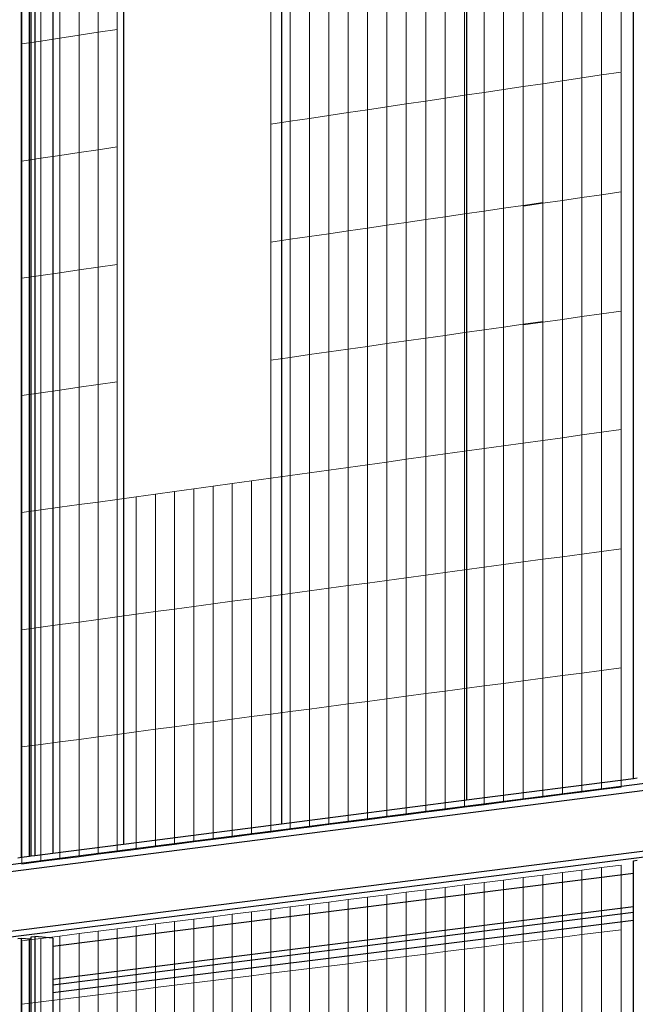
# Model space of a CAD drawing. Units: millimetres. Extents: x -9387 to 53599, y -2508 to 11201.
# Drawn here: x 42908 to 43311, y 2846 to 3490 of the extents above; entities that cross this region are included whole.
import ezdxf

# ---------------------------------------------------------------- set-up
doc = ezdxf.new("R2010")
doc.units = ezdxf.units.MM
doc.header["$MEASUREMENT"] = 0
doc.layers.add('_bt_gitter', color=7, linetype='Continuous', lineweight=5, true_color=0xbbbbbf)
doc.layers.add('_bt_stahl_outline', color=251, linetype='Continuous')
picture_1 = doc.add_image_def('image1.tif', size_in_pixel=(3278, 2770))

msp = doc.modelspace()

# ---------------------------------------------------------------- linework, layer by layer
for p, q in [((43199.97, 3794.31), (43199.97, 3391.51)), ((42975.59, 3788.6), (42975.59, 2950.63)), ((43078.89, 3774.48), (43078.89, 3406.44)), ((43078.89, 3406.44), (43078.89, 2963.91)), ((43199.97, 3391.51), (43199.97, 2979.48))]:
    msp.add_line(p, q)
at = {"layer": '_bt_gitter'}
for p, q in [((42958.86, 3482.15), (42958.86, 3559)), ((42971.37, 3484.05), (42971.37, 3560.94)), ((42908.97, 3474.57), (42908.97, 3551.26)), ((42921.43, 3476.46), (42921.43, 3553.19)), ((42933.89, 3478.35), (42933.89, 3555.12)), ((42946.37, 3480.25), (42946.37, 3557.06)), ((43288.52, 3454.26), (43288.52, 3532.22)), ((43301.39, 3456.17), (43301.39, 3534.17)), ((43250, 3448.54), (43250, 3526.37)), ((43262.83, 3450.44), (43262.83, 3528.31)), ((43275.67, 3452.35), (43275.67, 3530.26)), ((43211.61, 3442.83), (43211.61, 3520.53)), ((43224.39, 3444.73), (43224.39, 3522.48)), ((43237.19, 3446.63), (43237.19, 3524.42)), ((43160.61, 3435.26), (43160.61, 3512.79)), ((43173.34, 3437.15), (43173.34, 3514.72)), ((43186.08, 3439.04), (43186.08, 3516.66)), ((43198.84, 3440.94), (43198.84, 3518.59)), ((43122.52, 3429.6), (43122.52, 3507)), ((43135.2, 3431.48), (43135.2, 3508.93)), ((43147.9, 3433.37), (43147.9, 3510.86)), ((43071.91, 3422.08), (43071.91, 3499.32)), ((43084.54, 3423.96), (43084.54, 3501.23)), ((43097.19, 3425.84), (43097.19, 3503.16)), ((43109.84, 3427.72), (43109.84, 3505.08)), ((42946.37, 3480.25), (42933.89, 3478.35)), ((42958.86, 3482.15), (42946.37, 3480.25)), ((42946.37, 3403.44), (42946.37, 3480.25)), ((42971.37, 3484.05), (42958.86, 3482.15)), ((42958.86, 3405.29), (42958.86, 3482.15)), ((42971.37, 3407.15), (42971.37, 3484.05)), ((42921.43, 3476.46), (42908.97, 3474.57)), ((42908.97, 3397.88), (42908.97, 3474.57)), ((42933.89, 3478.35), (42921.43, 3476.46)), ((42921.43, 3399.73), (42921.43, 3476.46)), ((42933.89, 3401.58), (42933.89, 3478.35)), ((43275.67, 3452.35), (43288.52, 3454.26)), ((43288.52, 3454.26), (43301.39, 3456.17)), ((43301.39, 3377.7), (43301.39, 3455.7)), ((43237.19, 3446.63), (43250, 3448.54)), ((43250, 3448.54), (43262.83, 3450.44)), ((43250, 3448.07), (43250, 3448.54)), ((43250, 3370.71), (43250, 3448.07)), ((43262.83, 3450.44), (43275.67, 3452.35)), ((43262.83, 3372.1), (43262.83, 3449.98)), ((43275.67, 3373.97), (43275.67, 3451.88)), ((43288.52, 3375.83), (43288.52, 3453.79)), ((43198.84, 3440.94), (43211.61, 3442.83)), ((43211.61, 3442.83), (43224.39, 3444.73)), ((43211.61, 3365.13), (43211.61, 3442.83)), ((43224.39, 3444.73), (43237.19, 3446.63)), ((43224.39, 3366.99), (43224.39, 3444.73)), ((43237.19, 3368.85), (43237.19, 3446.63)), ((43147.9, 3433.37), (43160.61, 3435.26)), ((43160.61, 3435.26), (43173.34, 3437.15)), ((43160.61, 3357.73), (43160.61, 3435.26)), ((43173.34, 3437.15), (43186.08, 3439.04)), ((43173.34, 3359.58), (43173.34, 3437.15)), ((43186.08, 3439.04), (43198.84, 3440.94)), ((43186.08, 3361.43), (43186.08, 3439.04)), ((43198.84, 3363.28), (43198.84, 3440.94)), ((43109.84, 3427.72), (43122.52, 3429.6)), ((43122.52, 3429.6), (43135.2, 3431.48)), ((43122.52, 3352.2), (43122.52, 3429.6)), ((43135.2, 3431.48), (43147.9, 3433.37)), ((43135.2, 3354.04), (43135.2, 3431.48)), ((43147.9, 3355.88), (43147.9, 3433.37)), ((43071.91, 3422.08), (43084.54, 3423.96)), ((43071.91, 3344.85), (43071.91, 3422.08)), ((43084.54, 3423.96), (43097.19, 3425.84)), ((43084.54, 3346.69), (43084.54, 3423.96)), ((43097.19, 3425.84), (43109.84, 3427.72)), ((43097.19, 3348.52), (43097.19, 3425.84)), ((43109.84, 3350.36), (43109.84, 3427.72)), ((42933.89, 3401.58), (42946.37, 3403.44)), ((42946.37, 3403.44), (42958.86, 3405.29)), ((42946.37, 3326.63), (42946.37, 3403.44)), ((42958.86, 3405.29), (42971.37, 3407.15)), ((42958.86, 3328.44), (42958.86, 3405.29)), ((42971.37, 3330.26), (42971.37, 3407.15)), ((42908.97, 3397.88), (42921.43, 3399.73)), ((42908.97, 3321.2), (42908.97, 3397.88)), ((42921.43, 3399.73), (42933.89, 3401.58)), ((42921.43, 3323), (42921.43, 3399.73)), ((42933.89, 3324.81), (42933.89, 3401.58)), ((43288.52, 3375.83), (43301.39, 3377.7)), ((43301.39, 3299.7), (43301.39, 3377.7)), ((43237.19, 3368.85), (43250, 3370.71)), ((43250, 3370.24), (43262.83, 3372.1)), ((43250, 3370.24), (43250, 3370.71)), ((43262.83, 3372.1), (43275.67, 3373.97)), ((43262.83, 3294.23), (43262.83, 3372.1)), ((43275.67, 3373.97), (43288.52, 3375.83)), ((43275.67, 3296.05), (43275.67, 3373.97)), ((43288.52, 3297.88), (43288.52, 3375.83)), ((43198.84, 3363.28), (43211.61, 3365.13)), ((43211.61, 3365.13), (43224.39, 3366.99)), ((43211.61, 3287.43), (43211.61, 3365.13)), ((43224.39, 3366.99), (43237.19, 3368.85)), ((43224.39, 3289.25), (43224.39, 3366.99)), ((43237.19, 3368.38), (43250, 3370.24)), ((43237.19, 3368.38), (43237.19, 3368.85)), ((43237.19, 3291.06), (43237.19, 3368.38)), ((43250, 3292.88), (43250, 3370.24)), ((43147.9, 3355.88), (43160.61, 3357.73)), ((43160.61, 3357.73), (43173.34, 3359.58)), ((43160.61, 3280.2), (43160.61, 3357.73)), ((43173.34, 3359.58), (43186.08, 3361.43)), ((43173.34, 3282.01), (43173.34, 3359.58)), ((43186.08, 3361.43), (43198.84, 3363.28)), ((43186.08, 3283.81), (43186.08, 3361.43)), ((43198.84, 3285.62), (43198.84, 3363.28)), ((43109.84, 3350.36), (43122.52, 3352.2)), ((43122.52, 3352.2), (43135.2, 3354.04)), ((43122.52, 3274.8), (43122.52, 3352.2)), ((43135.2, 3354.04), (43147.9, 3355.88)), ((43135.2, 3276.6), (43135.2, 3354.04)), ((43147.9, 3278.4), (43147.9, 3355.88)), ((43071.91, 3344.85), (43084.54, 3346.69)), ((43071.91, 3267.62), (43071.91, 3344.85)), ((43084.54, 3346.69), (43097.19, 3348.52)), ((43084.54, 3269.41), (43084.54, 3346.69)), ((43097.19, 3348.52), (43109.84, 3350.36)), ((43097.19, 3271.2), (43097.19, 3348.52)), ((43109.84, 3273), (43109.84, 3350.36)), ((42946.37, 3326.63), (42933.89, 3324.81)), ((42958.86, 3328.44), (42946.37, 3326.63)), ((42946.37, 3249.81), (42946.37, 3326.63)), ((42971.37, 3330.26), (42958.86, 3328.44)), ((42958.86, 3251.59), (42958.86, 3328.44)), ((42971.37, 3253.36), (42971.37, 3330.26)), ((42921.43, 3323), (42908.97, 3321.2)), ((42908.97, 3244.51), (42908.97, 3321.2)), ((42933.89, 3324.81), (42921.43, 3323)), ((42921.43, 3246.28), (42921.43, 3323)), ((42933.89, 3248.04), (42933.89, 3324.81)), ((43301.39, 3299.7), (43288.52, 3297.88)), ((43301.39, 3222.16), (43301.39, 3299.7)), ((43262.83, 3294.23), (43250, 3292.41)), ((43275.67, 3296.05), (43262.83, 3294.23)), ((43262.83, 3216.82), (43262.83, 3294.23)), ((43288.52, 3297.88), (43275.67, 3296.05)), ((43275.67, 3218.6), (43275.67, 3296.05)), ((43288.52, 3220.38), (43288.52, 3297.88)), ((43198.84, 3285.62), (43211.61, 3287.43)), ((43211.61, 3287.43), (43224.39, 3289.25)), ((43211.61, 3209.73), (43211.61, 3287.43)), ((43224.39, 3289.25), (43237.19, 3291.06)), ((43224.39, 3211.5), (43224.39, 3289.25)), ((43237.19, 3291.06), (43250, 3292.88)), ((43250, 3292.41), (43237.19, 3290.6)), ((43237.19, 3290.6), (43237.19, 3291.06)), ((43237.19, 3213.27), (43237.19, 3290.6)), ((43250, 3292.41), (43250, 3292.88)), ((43250, 3215.05), (43250, 3292.41)), ((43147.9, 3278.4), (43160.61, 3280.2)), ((43160.61, 3280.2), (43173.34, 3282.01)), ((43160.61, 3202.67), (43160.61, 3280.2)), ((43173.34, 3282.01), (43186.08, 3283.81)), ((43173.34, 3204.43), (43173.34, 3282.01)), ((43186.08, 3283.81), (43198.84, 3285.62)), ((43186.08, 3206.2), (43186.08, 3283.81)), ((43198.84, 3207.96), (43198.84, 3285.62)), ((43109.84, 3273), (43122.52, 3274.8)), ((43122.52, 3274.8), (43135.2, 3276.6)), ((43122.52, 3197.4), (43122.52, 3274.8)), ((43135.2, 3276.6), (43147.9, 3278.4)), ((43135.2, 3199.15), (43135.2, 3276.6)), ((43147.9, 3200.91), (43147.9, 3278.4)), ((43071.91, 3267.62), (43084.54, 3269.41)), ((43071.91, 3190.39), (43071.91, 3267.62)), ((43084.54, 3269.41), (43097.19, 3271.2)), ((43084.54, 3192.14), (43084.54, 3269.41)), ((43097.19, 3271.2), (43109.84, 3273)), ((43097.19, 3193.89), (43097.19, 3271.2)), ((43109.84, 3195.64), (43109.84, 3273)), ((42921.43, 3246.28), (42933.89, 3248.04)), ((42933.89, 3248.04), (42946.37, 3249.81)), ((42933.89, 3171.28), (42933.89, 3248.04)), ((42946.37, 3249.81), (42958.86, 3251.59)), ((42946.37, 3173), (42946.37, 3249.81)), ((42958.86, 3251.59), (42971.37, 3253.36)), ((42958.86, 3174.73), (42958.86, 3251.59)), ((42971.37, 3176.47), (42971.37, 3253.36)), ((42908.97, 3244.51), (42921.43, 3246.28)), ((42908.97, 3167.83), (42908.97, 3244.51)), ((42921.43, 3169.55), (42921.43, 3246.28)), ((43250, 3215.05), (43262.83, 3216.82)), ((43262.83, 3216.82), (43275.67, 3218.6)), ((43262.83, 3216.36), (43262.83, 3216.82)), ((43262.83, 3138.95), (43262.83, 3216.36)), ((43275.67, 3218.6), (43288.52, 3220.38)), ((43275.67, 3218.14), (43275.67, 3218.6)), ((43275.67, 3140.69), (43275.67, 3218.14)), ((43288.52, 3220.38), (43301.39, 3222.16)), ((43288.52, 3219.92), (43288.52, 3220.38)), ((43288.52, 3142.42), (43288.52, 3219.92)), ((43301.39, 3221.7), (43301.39, 3222.16)), ((43301.39, 3144.16), (43301.39, 3221.7)), ((43198.84, 3207.96), (43211.61, 3209.73)), ((43211.61, 3209.73), (43224.39, 3211.5)), ((43211.61, 3132.03), (43211.61, 3209.73)), ((43224.39, 3211.5), (43237.19, 3213.27)), ((43224.39, 3133.76), (43224.39, 3211.5)), ((43237.19, 3213.27), (43250, 3215.05)), ((43237.19, 3135.49), (43237.19, 3213.27)), ((43250, 3214.58), (43250, 3215.05)), ((43250, 3137.22), (43250, 3214.58)), ((43160.61, 3202.67), (43173.34, 3204.43)), ((43173.34, 3204.43), (43186.08, 3206.2)), ((43173.34, 3126.86), (43173.34, 3204.43)), ((43186.08, 3206.2), (43198.84, 3207.96)), ((43186.08, 3128.58), (43186.08, 3206.2)), ((43198.84, 3130.31), (43198.84, 3207.96)), ((43109.84, 3195.64), (43122.52, 3197.4)), ((43122.52, 3197.4), (43135.2, 3199.15)), ((43122.52, 3119.99), (43122.52, 3197.4)), ((43135.2, 3199.15), (43147.9, 3200.91)), ((43135.2, 3121.71), (43135.2, 3199.15)), ((43147.9, 3200.91), (43160.61, 3202.67)), ((43147.9, 3123.42), (43147.9, 3200.91)), ((43160.61, 3125.14), (43160.61, 3202.67)), ((43059.3, 3188.64), (43071.91, 3190.39)), ((43071.91, 3190.39), (43084.54, 3192.14)), ((43071.91, 3113.16), (43071.91, 3190.39)), ((43084.54, 3192.14), (43097.19, 3193.89)), ((43084.54, 3114.86), (43084.54, 3192.14)), ((43097.19, 3193.89), (43109.84, 3195.64)), ((43097.19, 3116.57), (43097.19, 3193.89)), ((43109.84, 3118.28), (43109.84, 3195.64)), ((43021.53, 3183.41), (43034.11, 3185.15)), ((43034.11, 3185.15), (43046.69, 3186.9)), ((43034.11, 3108.05), (43034.11, 3185.15)), ((43046.69, 3186.9), (43059.3, 3188.64)), ((43046.69, 3109.75), (43046.69, 3186.9)), ((43059.3, 3111.45), (43059.3, 3188.64)), ((42983.89, 3178.2), (42971.37, 3176.47)), ((42996.42, 3179.93), (42983.89, 3178.2)), ((42983.89, 3101.26), (42983.89, 3178.2)), ((43008.97, 3181.67), (42996.42, 3179.93)), ((42996.42, 3102.96), (42996.42, 3179.93)), ((43021.53, 3183.41), (43008.97, 3181.67)), ((43008.97, 3104.65), (43008.97, 3181.67)), ((43021.53, 3106.35), (43021.53, 3183.41)), ((42933.89, 3171.28), (42921.43, 3169.55)), ((42946.37, 3173), (42933.89, 3171.28)), ((42933.89, 3094.51), (42933.89, 3171.28)), ((42958.86, 3174.73), (42946.37, 3173)), ((42946.37, 3096.19), (42946.37, 3173)), ((42971.37, 3176.47), (42958.86, 3174.73)), ((42958.86, 3097.88), (42958.86, 3174.73)), ((42971.37, 3099.57), (42971.37, 3176.47)), ((42921.43, 3169.55), (42908.97, 3167.83)), ((42908.97, 3091.14), (42908.97, 3167.83)), ((42921.43, 3092.82), (42921.43, 3169.55)), ((43250, 3137.22), (43262.83, 3138.95)), ((43262.83, 3138.95), (43275.67, 3140.69)), ((43262.83, 3061.08), (43262.83, 3138.95)), ((43275.67, 3140.69), (43288.52, 3142.42)), ((43275.67, 3062.77), (43275.67, 3140.69)), ((43288.52, 3142.42), (43301.39, 3144.16)), ((43288.52, 3064.47), (43288.52, 3142.42)), ((43301.39, 3066.16), (43301.39, 3144.16)), ((43198.84, 3130.31), (43211.61, 3132.03)), ((43211.61, 3132.03), (43224.39, 3133.76)), ((43211.61, 3054.33), (43211.61, 3132.03)), ((43224.39, 3133.76), (43237.19, 3135.49)), ((43224.39, 3056.02), (43224.39, 3133.76)), ((43237.19, 3135.49), (43250, 3137.22)), ((43237.19, 3057.7), (43237.19, 3135.49)), ((43250, 3059.39), (43250, 3137.22)), ((43160.61, 3125.14), (43173.34, 3126.86)), ((43173.34, 3126.86), (43186.08, 3128.58)), ((43173.34, 3049.29), (43173.34, 3126.86)), ((43186.08, 3128.58), (43198.84, 3130.31)), ((43186.08, 3050.97), (43186.08, 3128.58)), ((43198.84, 3052.65), (43198.84, 3130.31)), ((43109.84, 3118.28), (43122.52, 3119.99)), ((43122.52, 3119.99), (43135.2, 3121.71)), ((43122.52, 3042.59), (43122.52, 3119.99)), ((43135.2, 3121.71), (43147.9, 3123.42)), ((43135.2, 3044.26), (43135.2, 3121.71)), ((43147.9, 3123.42), (43160.61, 3125.14)), ((43147.9, 3045.94), (43147.9, 3123.42)), ((43160.61, 3047.61), (43160.61, 3125.14)), ((43059.3, 3111.45), (43071.91, 3113.16)), ((43071.91, 3113.16), (43084.54, 3114.86)), ((43071.91, 3035.92), (43071.91, 3113.16)), ((43084.54, 3114.86), (43097.19, 3116.57)), ((43084.54, 3037.59), (43084.54, 3114.86)), ((43097.19, 3116.57), (43109.84, 3118.28)), ((43097.19, 3039.25), (43097.19, 3116.57)), ((43109.84, 3040.92), (43109.84, 3118.28)), ((43008.97, 3104.65), (43021.53, 3106.35)), ((43021.53, 3106.35), (43034.11, 3108.05)), ((43021.53, 3029.28), (43021.53, 3106.35)), ((43034.11, 3108.05), (43046.69, 3109.75)), ((43034.11, 3030.94), (43034.11, 3108.05)), ((43046.69, 3109.75), (43059.3, 3111.45)), ((43046.69, 3032.6), (43046.69, 3109.75)), ((43059.3, 3034.26), (43059.3, 3111.45)), ((42971.37, 3099.57), (42983.89, 3101.26)), ((42983.89, 3101.26), (42996.42, 3102.96)), ((42983.89, 3024.32), (42983.89, 3101.26)), ((42996.42, 3102.96), (43008.97, 3104.65)), ((42996.42, 3025.98), (42996.42, 3102.96)), ((43008.97, 3027.63), (43008.97, 3104.65)), ((42921.43, 3092.82), (42933.89, 3094.51)), ((42933.89, 3094.51), (42946.37, 3096.19)), ((42933.89, 3017.74), (42933.89, 3094.51)), ((42946.37, 3096.19), (42958.86, 3097.88)), ((42946.37, 3019.38), (42946.37, 3096.19)), ((42958.86, 3097.88), (42971.37, 3099.57)), ((42958.86, 3021.03), (42958.86, 3097.88)), ((42971.37, 3022.67), (42971.37, 3099.57)), ((42908.97, 3091.14), (42921.43, 3092.82)), ((42908.97, 3014.45), (42908.97, 3091.14)), ((42921.43, 3016.09), (42921.43, 3092.82)), ((43275.67, 3062.77), (43262.83, 3061.08)), ((43288.52, 3064.47), (43275.67, 3062.77)), ((43275.67, 2984.86), (43275.67, 3062.77)), ((43301.39, 3066.16), (43288.52, 3064.47)), ((43288.52, 2986.51), (43288.52, 3064.47)), ((43301.39, 2988.16), (43301.39, 3066.16)), ((43224.39, 3056.02), (43211.61, 3054.33)), ((43237.19, 3057.7), (43224.39, 3056.02)), ((43224.39, 2978.27), (43224.39, 3056.02)), ((43250, 3059.39), (43237.19, 3057.7)), ((43237.19, 2979.92), (43237.19, 3057.7)), ((43262.83, 3061.08), (43250, 3059.39)), ((43250, 2981.56), (43250, 3059.39)), ((43262.83, 2983.21), (43262.83, 3061.08)), ((43173.34, 3049.29), (43160.61, 3047.61)), ((43186.08, 3050.97), (43173.34, 3049.29)), ((43173.34, 2971.72), (43173.34, 3049.29)), ((43198.84, 3052.65), (43186.08, 3050.97)), ((43186.08, 2973.35), (43186.08, 3050.97)), ((43211.61, 3054.33), (43198.84, 3052.65)), ((43198.84, 2974.99), (43198.84, 3052.65)), ((43211.61, 2976.63), (43211.61, 3054.33)), ((43122.52, 3042.59), (43109.84, 3040.92)), ((43135.2, 3044.26), (43122.52, 3042.59)), ((43122.52, 2965.19), (43122.52, 3042.59)), ((43147.9, 3045.94), (43135.2, 3044.26)), ((43135.2, 2966.82), (43135.2, 3044.26)), ((43160.61, 3047.61), (43147.9, 3045.94)), ((43147.9, 2968.45), (43147.9, 3045.94)), ((43160.61, 2970.08), (43160.61, 3047.61)), ((43071.91, 3035.92), (43059.3, 3034.26)), ((43084.54, 3037.59), (43071.91, 3035.92)), ((43071.91, 2958.69), (43071.91, 3035.92)), ((43097.19, 3039.25), (43084.54, 3037.59)), ((43084.54, 2960.31), (43084.54, 3037.59)), ((43109.84, 3040.92), (43097.19, 3039.25)), ((43097.19, 2961.94), (43097.19, 3039.25)), ((43109.84, 2963.56), (43109.84, 3040.92)), ((43021.53, 3029.28), (43008.97, 3027.63)), ((43034.11, 3030.94), (43021.53, 3029.28)), ((43021.53, 2952.22), (43021.53, 3029.28)), ((43046.69, 3032.6), (43034.11, 3030.94)), ((43034.11, 2953.84), (43034.11, 3030.94)), ((43059.3, 3034.26), (43046.69, 3032.6)), ((43046.69, 2955.45), (43046.69, 3032.6)), ((43059.3, 2957.07), (43059.3, 3034.26)), ((42971.37, 3022.67), (42958.86, 3021.03)), ((42983.89, 3024.32), (42971.37, 3022.67)), ((42971.37, 2945.78), (42971.37, 3022.67)), ((42996.42, 3025.98), (42983.89, 3024.32)), ((42983.89, 2947.39), (42983.89, 3024.32)), ((43008.97, 3027.63), (42996.42, 3025.98)), ((42996.42, 2949), (42996.42, 3025.98)), ((43008.97, 2950.61), (43008.97, 3027.63)), ((42921.43, 3016.09), (42908.97, 3014.45)), ((42933.89, 3017.74), (42921.43, 3016.09)), ((42921.43, 2939.37), (42921.43, 3016.09)), ((42946.37, 3019.38), (42933.89, 3017.74)), ((42933.89, 2940.97), (42933.89, 3017.74)), ((42958.86, 3021.03), (42946.37, 3019.38)), ((42946.37, 2942.57), (42946.37, 3019.38)), ((42958.86, 2944.17), (42958.86, 3021.03)), ((42908.97, 2937.77), (42908.97, 3014.45)), ((43275.67, 2984.86), (43262.83, 2983.21)), ((43288.52, 2986.51), (43275.67, 2984.86)), ((43301.39, 2988.16), (43288.52, 2986.51)), ((43224.39, 2978.27), (43211.61, 2976.63)), ((43237.19, 2979.92), (43224.39, 2978.27)), ((43250, 2981.56), (43237.19, 2979.92)), ((43262.83, 2983.21), (43250, 2981.56)), ((43173.34, 2971.72), (43160.61, 2970.08)), ((43186.08, 2973.35), (43173.34, 2971.72)), ((43198.84, 2974.99), (43186.08, 2973.35)), ((43211.61, 2976.63), (43198.84, 2974.99)), ((43122.52, 2965.19), (43109.84, 2963.56)), ((43135.2, 2966.82), (43122.52, 2965.19)), ((43147.9, 2968.45), (43135.2, 2966.82)), ((43160.61, 2970.08), (43147.9, 2968.45)), ((43071.91, 2958.69), (43059.3, 2957.07)), ((43084.54, 2960.31), (43071.91, 2958.69)), ((43097.19, 2961.94), (43084.54, 2960.31)), ((43109.84, 2963.56), (43097.19, 2961.94)), ((43021.53, 2952.22), (43008.97, 2950.61)), ((43034.11, 2953.84), (43021.53, 2952.22)), ((43046.69, 2955.45), (43034.11, 2953.84)), ((43059.3, 2957.07), (43046.69, 2955.45)), ((42971.37, 2945.78), (42958.86, 2944.17)), ((42983.89, 2947.39), (42971.37, 2945.78)), ((42996.42, 2949), (42983.89, 2947.39)), ((43008.97, 2950.61), (42996.42, 2949)), ((42921.43, 2939.37), (42908.97, 2937.77)), ((42933.89, 2940.97), (42921.43, 2939.37)), ((42946.37, 2942.57), (42933.89, 2940.97)), ((42958.86, 2944.17), (42946.37, 2942.57)), ((43262.83, 2932.18), (43275.67, 2933.8)), ((43275.67, 2933.8), (43288.52, 2935.42)), ((43275.67, 2933.55), (43275.67, 2933.8)), ((43275.67, 2891.62), (43275.67, 2933.55)), ((43288.52, 2935.42), (43301.39, 2937.05)), ((43288.52, 2935.17), (43288.52, 2935.42)), ((43288.52, 2893.22), (43288.52, 2935.17)), ((43301.39, 2936.79), (43301.39, 2937.05)), ((43301.39, 2894.82), (43301.39, 2936.79)), ((43211.61, 2925.71), (43224.39, 2927.33)), ((43224.39, 2927.33), (43237.19, 2928.94)), ((43224.39, 2885.24), (43224.39, 2927.33)), ((43237.19, 2928.94), (43250, 2930.56)), ((43237.19, 2886.83), (43237.19, 2928.94)), ((43250, 2930.56), (43262.83, 2932.18)), ((43250, 2930.31), (43250, 2930.56)), ((43250, 2888.43), (43250, 2930.31)), ((43262.83, 2931.93), (43262.83, 2932.18)), ((43262.83, 2890.02), (43262.83, 2931.93)), ((43160.61, 2919.28), (43173.34, 2920.88)), ((43173.34, 2920.88), (43186.08, 2922.49)), ((43173.34, 2878.89), (43173.34, 2920.88)), ((43186.08, 2922.49), (43198.84, 2924.1)), ((43186.08, 2880.47), (43186.08, 2922.49)), ((43198.84, 2924.1), (43211.61, 2925.71)), ((43198.84, 2882.06), (43198.84, 2924.1)), ((43211.61, 2883.65), (43211.61, 2925.71)), ((43097.19, 2911.27), (43109.84, 2912.87)), ((43109.84, 2912.87), (43122.52, 2914.47)), ((43109.84, 2870.99), (43109.84, 2912.87)), ((43122.52, 2914.47), (43135.2, 2916.07)), ((43122.52, 2872.57), (43122.52, 2914.47)), ((43135.2, 2916.07), (43147.9, 2917.67)), ((43135.2, 2874.14), (43135.2, 2916.07)), ((43147.9, 2917.67), (43160.61, 2919.28)), ((43147.9, 2875.72), (43147.9, 2917.67)), ((43160.61, 2877.3), (43160.61, 2919.28)), ((43046.69, 2904.9), (43059.3, 2906.49)), ((43059.3, 2906.49), (43071.91, 2908.08)), ((43059.3, 2864.7), (43059.3, 2906.49)), ((43071.91, 2908.08), (43084.54, 2909.68)), ((43071.91, 2866.27), (43071.91, 2908.08)), ((43084.54, 2909.68), (43097.19, 2911.27)), ((43084.54, 2867.84), (43084.54, 2909.68)), ((43097.19, 2869.41), (43097.19, 2911.27)), ((43008.97, 2900.14), (42996.42, 2898.55)), ((43021.53, 2901.72), (43008.97, 2900.14)), ((43008.97, 2858.44), (43008.97, 2900.14)), ((43021.53, 2901.72), (43034.11, 2903.31)), ((43021.53, 2860), (43021.53, 2901.72)), ((43034.11, 2903.31), (43046.69, 2904.9)), ((43034.11, 2861.57), (43034.11, 2903.31)), ((43046.69, 2863.13), (43046.69, 2904.9)), ((42958.86, 2893.81), (42946.37, 2892.23)), ((42971.37, 2895.39), (42958.86, 2893.81)), ((42958.86, 2852.21), (42958.86, 2893.81)), ((42983.89, 2896.97), (42971.37, 2895.39)), ((42971.37, 2853.76), (42971.37, 2895.39)), ((42996.42, 2898.55), (42983.89, 2896.97)), ((42983.89, 2855.32), (42983.89, 2896.97)), ((42996.42, 2856.88), (42996.42, 2898.55)), ((43288.52, 2893.22), (43301.39, 2894.82)), ((43301.39, 2816.82), (43301.39, 2894.82)), ((42921.43, 2889.09), (42908.97, 2887.51)), ((42908.97, 2846), (42908.97, 2887.51)), ((42933.89, 2890.66), (42921.43, 2889.09)), ((42921.43, 2847.55), (42921.43, 2889.09)), ((42946.37, 2892.23), (42933.89, 2890.66)), ((42933.89, 2849.1), (42933.89, 2890.66)), ((42946.37, 2850.65), (42946.37, 2892.23)), ((43237.19, 2886.83), (43250, 2888.43)), ((43250, 2888.43), (43262.83, 2890.02)), ((43250, 2810.6), (43250, 2888.43)), ((43262.83, 2890.02), (43275.67, 2891.62)), ((43262.83, 2812.15), (43262.83, 2890.02)), ((43275.67, 2891.62), (43288.52, 2893.22)), ((43275.67, 2813.7), (43275.67, 2891.62)), ((43288.52, 2815.26), (43288.52, 2893.22)), ((43186.08, 2880.47), (43198.84, 2882.06)), ((43198.84, 2882.06), (43211.61, 2883.65)), ((43198.84, 2804.4), (43198.84, 2882.06)), ((43211.61, 2883.65), (43224.39, 2885.24)), ((43211.61, 2805.95), (43211.61, 2883.65)), ((43224.39, 2885.24), (43237.19, 2886.83)), ((43224.39, 2807.5), (43224.39, 2885.24)), ((43237.19, 2809.05), (43237.19, 2886.83)), ((43135.2, 2874.14), (43147.9, 2875.72)), ((43147.9, 2875.72), (43160.61, 2877.3)), ((43147.9, 2798.24), (43147.9, 2875.72)), ((43160.61, 2877.3), (43173.34, 2878.89)), ((43160.61, 2799.78), (43160.61, 2877.3)), ((43173.34, 2878.89), (43186.08, 2880.47)), ((43173.34, 2801.32), (43173.34, 2878.89)), ((43186.08, 2802.86), (43186.08, 2880.47)), ((43071.91, 2866.27), (43084.54, 2867.84)), ((43084.54, 2867.84), (43097.19, 2869.41)), ((43084.54, 2790.57), (43084.54, 2867.84)), ((43097.19, 2869.41), (43109.84, 2870.99)), ((43097.19, 2792.1), (43097.19, 2869.41)), ((43109.84, 2870.99), (43122.52, 2872.57)), ((43109.84, 2793.63), (43109.84, 2870.99)), ((43122.52, 2872.57), (43135.2, 2874.14)), ((43122.52, 2795.16), (43122.52, 2872.57)), ((43135.2, 2796.7), (43135.2, 2874.14)), ((43021.53, 2860), (43034.11, 2861.57)), ((43034.11, 2861.57), (43046.69, 2863.13)), ((43034.11, 2784.46), (43034.11, 2861.57)), ((43046.69, 2863.13), (43059.3, 2864.7)), ((43046.69, 2785.98), (43046.69, 2863.13)), ((43059.3, 2864.7), (43071.91, 2866.27)), ((43059.3, 2787.51), (43059.3, 2864.7)), ((43071.91, 2789.04), (43071.91, 2866.27)), ((42971.37, 2853.76), (42983.89, 2855.32)), ((42983.89, 2855.32), (42996.42, 2856.88)), ((42983.89, 2778.38), (42983.89, 2855.32)), ((42996.42, 2856.88), (43008.97, 2858.44)), ((42996.42, 2779.9), (42996.42, 2856.88)), ((43008.97, 2858.44), (43021.53, 2860)), ((43008.97, 2781.42), (43008.97, 2858.44)), ((43021.53, 2782.94), (43021.53, 2860)), ((42921.43, 2847.55), (42933.89, 2849.1)), ((42933.89, 2849.1), (42946.37, 2850.65)), ((42933.89, 2772.33), (42933.89, 2849.1)), ((42946.37, 2850.65), (42958.86, 2852.21)), ((42946.37, 2773.84), (42946.37, 2850.65)), ((42958.86, 2852.21), (42971.37, 2853.76)), ((42958.86, 2775.35), (42958.86, 2852.21)), ((42971.37, 2776.87), (42971.37, 2853.76)), ((42908.97, 2846), (42921.43, 2847.55)), ((42908.97, 2769.31), (42908.97, 2846)), ((42921.43, 2770.82), (42921.43, 2847.55))]:
    msp.add_line(p, q, dxfattribs=at)
at = {"layer": '_bt_stahl_outline'}
for p, q in [((42917.48, 4002.16), (42917.48, 2943.15)), ((42908.77, 2942.03), (42908.77, 4000.64)), ((42914.03, 2942.71), (42914.03, 3999.88)), ((42914.99, 2942.83), (42914.99, 4000.05)), ((43309.31, 2993.54), (43309.31, 3901.42)), ((42929.17, 3837.7), (42929.17, 2944.66)), ((44843.14, 3186.64), (41271.61, 2727.92)), ((44862.91, 3184.21), (41290.88, 2726.14)), ((41290.88, 2690.14), (44843.14, 3139.65)), ((41271.61, 2684.14), (44843.14, 3135.5)), ((43309.31, 2993.54), (43199.97, 2979.48)), ((43311.89, 2993.88), (43309.31, 2993.54)), ((43199.97, 2979.48), (43078.89, 2963.91)), ((43078.89, 2963.91), (42975.59, 2950.63)), ((42975.59, 2950.63), (42929.17, 2944.66)), ((42908.77, 2942.03), (42906.28, 2941.71)), ((42914.03, 2942.71), (42908.77, 2942.03)), ((42914.99, 2942.83), (42914.03, 2942.71)), ((42917.48, 2943.15), (42914.99, 2942.83)), ((42929.17, 2944.66), (42917.48, 2943.15)), ((43309.31, 2939.94), (43311.89, 2940.27)), ((43309.31, 2931.81), (43309.31, 2939.94)), ((42929.17, 2883.93), (43309.31, 2931.81)), ((43309.31, 2910.05), (43309.31, 2931.81)), ((42929.17, 2862.53), (43309.31, 2910.05)), ((43309.31, 2906.2), (43309.31, 2910.05)), ((42929.17, 2858.74), (43309.31, 2906.2)), ((42929.17, 2853.68), (43309.31, 2901.05)), ((43309.31, 2901.05), (43309.31, 2906.2)), ((43309.31, 2785.63), (43309.31, 2901.05)), ((42906.28, 2889.04), (42908.77, 2889.35)), ((42908.77, 2222.42), (42908.77, 2889.35)), ((42908.77, 2889.35), (42914.03, 2888.8)), ((42914.03, 2888.8), (42914.99, 2888.92)), ((42914.03, 2222.93), (42914.03, 2888.8)), ((42914.99, 2890.14), (42917.48, 2890.45)), ((42914.99, 2888.92), (42914.99, 2890.14)), ((42914.99, 2223.03), (42914.99, 2888.92)), ((42917.48, 2890.45), (42917.48, 2223.27)), ((42929.17, 2889.23), (42917.48, 2890.45)), ((42929.17, 2889.23), (42929.17, 2883.93)), ((42929.17, 2883.93), (42929.17, 2862.53)), ((42929.17, 2862.53), (42929.17, 2858.74)), ((42929.17, 2858.74), (42929.17, 2853.68)), ((42929.17, 2853.68), (42929.17, 2740.13))]:
    msp.add_line(p, q, dxfattribs=at)

# ---------------------------------------------------------------- referenced raster images: frames only (the image files are external)
image = msp.add_image(picture_1, insert=(37417.12, -2485.3), size_in_units=(16181.83, 13674.09))
image.dxf.flags = 15

doc.saveas('drawing.dxf')
